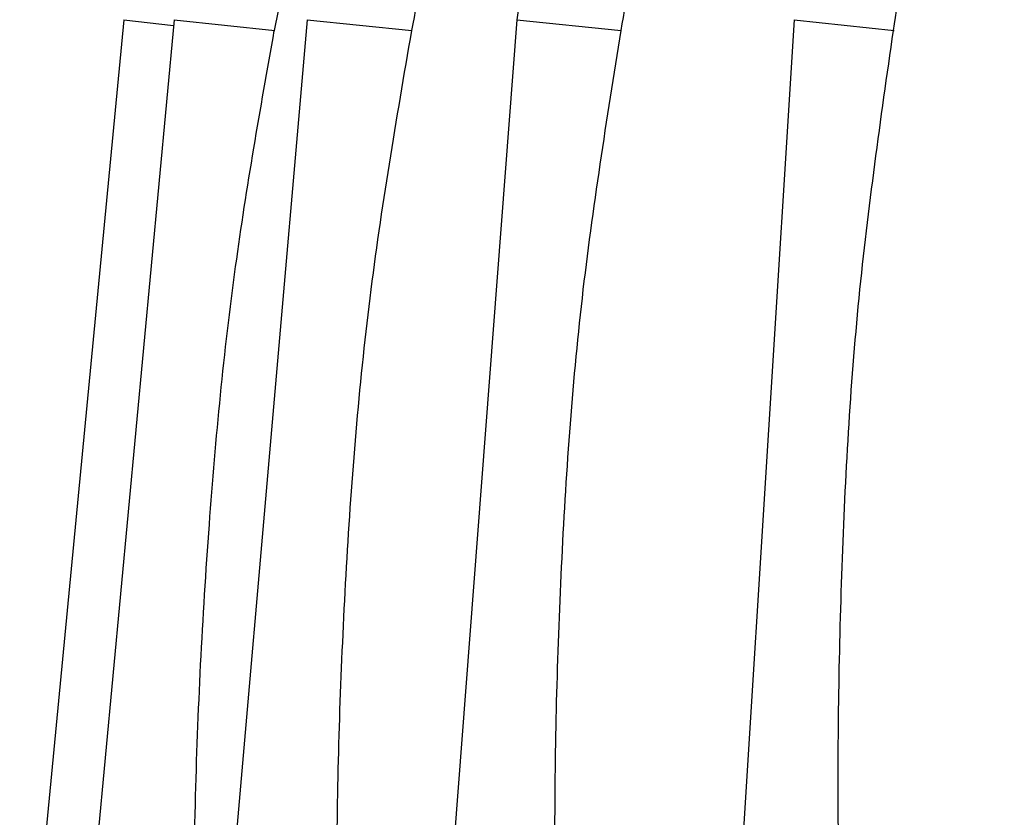
# Model space of a CAD drawing. Units: millimetres. Extents: x 18 to 708, y 91 to 788.
# Drawn here: x 635 to 651, y 379 to 392 of the extents above; entities that cross this region are included whole.
import ezdxf

# ---------------------------------------------------------------- set-up
doc = ezdxf.new("R2010")
doc.units = ezdxf.units.MM

msp = doc.modelspace()

# ---------------------------------------------------------------- linework, layer by layer
at = {"color": 7, "linetype": 'Continuous', "lineweight": 25}
for p, q in [((637.055, 391.758), (635.416, 374.64)), ((637.847, 391.758), (636.25, 374.64)), ((637.056, 391.758), (637.839, 391.666)), ((637.848, 391.758), (639.435, 391.588)), ((639.941, 391.758), (638.456, 374.64)), ((639.941, 391.758), (641.591, 391.588)), ((643.244, 391.758), (641.937, 374.64)), ((643.244, 391.758), (644.889, 391.588)), ((647.613, 391.758), (646.54, 374.64)), ((647.613, 391.758), (649.186, 391.588))]:
    msp.add_line(p, q, dxfattribs=at)
for points, knots in [([(641.591, 391.588), (641.806, 392.686), (642.235, 394.877), (643.084, 398.083), (644.161, 401.179), (645.399, 403.792), (646.718, 405.927), (648.019, 407.642), (649.706, 409.477), (651.832, 411.354), (653.474, 412.612), (654.295, 413.241)], [0, 0, 0, 0, 0.125175, 0.249917, 0.373643, 0.497562, 0.581338, 0.664252, 0.748707, 0.87435, 1, 1, 1, 1]), ([(644.889, 391.588), (645.082, 392.686), (645.469, 394.877), (646.2, 398.083), (647.123, 401.179), (648.188, 403.792), (649.332, 405.927), (650.468, 407.642), (651.525, 408.954), (652.436, 409.951), (653.127, 410.656), (653.779, 411.282), (654.36, 411.819), (654.899, 412.307), (655.339, 412.7), (655.651, 412.977), (655.804, 413.113), (655.883, 413.184), (655.924, 413.22), (655.941, 413.235), (655.945, 413.239), (655.946, 413.24), (655.947, 413.24), (655.947, 413.24), (655.947, 413.241)], [0, 0, 0, 0, 0.125168, 0.2499022, 0.3736202, 0.4975326, 0.5813032, 0.6642104, 0.7486611, 0.7907474, 0.8345043, 0.8743412, 0.9070719, 0.937137, 0.969484, 0.9849698, 0.9925421, 0.9968756, 0.9991796, 0.9997753, 0.999934, 0.9999786, 0.9999922, 1, 1, 1, 1]), ([(649.178, 391.589), (649.341, 392.686), (649.668, 394.877), (650.25, 398.084), (650.978, 401.18), (651.824, 403.793), (652.744, 405.928), (653.665, 407.643), (654.87, 409.478), (656.399, 411.355), (657.538, 412.612), (658.108, 413.241)], [0, 0, 0, 0, 0.1251757, 0.2499174, 0.373643, 0.4975634, 0.5813397, 0.6642521, 0.7487089, 0.8743505, 1, 1, 1, 1]), ([(639.427, 391.589), (639.654, 392.686), (640.107, 394.877), (641.036, 398.084), (642.222, 401.18), (643.579, 403.794), (645.016, 405.928), (646.425, 407.645), (648.252, 409.472), (649.731, 410.724), (650.683, 411.408), (650.745, 411.453)], [0, 0, 0, 0, 0.141738, 0.282984, 0.423079, 0.563396, 0.658257, 0.752139, 0.84777, 0.990035, 1, 1, 1, 1]), ([(650.213, 408.806), (649.69, 408.142), (648.643, 406.812), (647.164, 404.414), (645.789, 401.649), (644.618, 398.491), (643.728, 395.186), (643.405, 392.901), (643.244, 391.758)], [0, 0, 0, 0, 0.143573, 0.28716, 0.465353, 0.643546, 0.821762, 1, 1, 1, 1]), ([(638.157, 374.64), (638.151, 376.226), (638.138, 379.284), (638.364, 383.7), (638.75, 387.775), (639.207, 390.352), (639.426, 391.589)], [0, 0, 0, 0, 0.279684, 0.539114, 0.778943, 1, 1, 1, 1]), ([(640.447, 374.64), (640.424, 376.059), (640.379, 378.895), (640.534, 383.145), (640.872, 387.389), (641.351, 390.187), (641.591, 391.588)], [0, 0, 0, 0, 0.25028, 0.4999695, 0.7495483, 1, 1, 1, 1]), ([(643.918, 374.64), (643.882, 376.059), (643.809, 378.895), (643.92, 383.145), (644.215, 387.389), (644.664, 390.187), (644.889, 391.588)], [0, 0, 0, 0, 0.250279, 0.49997, 0.749549, 1, 1, 1, 1]), ([(648.424, 374.64), (648.374, 376.06), (648.276, 378.895), (648.34, 383.145), (648.577, 387.389), (648.977, 390.187), (649.177, 391.589)], [0, 0, 0, 0, 0.25028, 0.499969, 0.749549, 1, 1, 1, 1])]:
    msp.add_open_spline(points, degree=3, knots=knots, dxfattribs=at)

doc.saveas('drawing.dxf')
